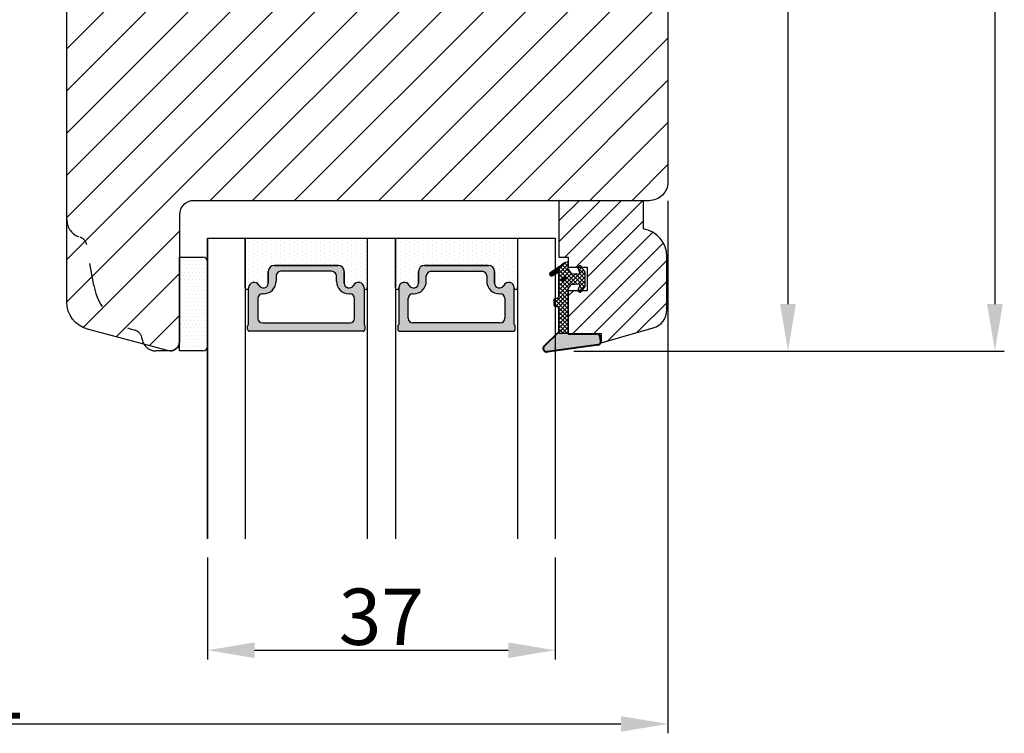
# Model space of a CAD drawing. Units: millimetres. Extents: x -53 to 1291, y -875 to -320.
# Drawn here: x 107 to 133, y -476 to -457 of the extents above; entities that cross this region are included whole.
import ezdxf

# ---------------------------------------------------------------- set-up
doc = ezdxf.new("R2010")
doc.units = ezdxf.units.MM
doc.linetypes.add('ACAD_ISO03W100', pattern=[30, 12, -18])
doc.layers.get('0').update_dxf_attribs({"lineweight": 0})
doc.layers.get('DEFPOINTS').update_dxf_attribs({"lineweight": 0})
for name, color, linetype, lineweight in [('02 MEASURES', 156, 'Continuous', 13), ('03 FRAME', 40, 'Continuous', 25), ('04 FRAME HATCH', 40, 'Continuous', 0), ('05 SASH', 40, 'Continuous', 25), ('06 SASH HATCH', 40, 'Continuous', 0), ('07 GLASS', 151, 'Continuous', 25), ('13 GASKET', 254, 'Continuous', 25), ('14 GASKET HATCH', 254, 'Continuous', 0), ('19 PV', 7, 'Continuous', 25)]:
    doc.layers.add(name, color=color, linetype=linetype, lineweight=lineweight)
doc.styles.add('M1x0.25', font='arial.ttf', dxfattribs={"height": 1.5})
doc.dimstyles.new('M1x0.25', dxfattribs={"dimscale": 0, "dimtxt": 1.5, "dimasz": 1.25, "dimexe": 0.25, "dimexo": 0.5, "dimgap": 0.125, "dimtad": 1, "dimdec": 0, "dimlfac": 4, "dimdsep": 46, "dimtxsty": 'M1x0.25', "dimcen": -1, "dimclrd": 256, "dimclre": 256, "dimclrt": 256, "dimazin": 2, "dimtfac": 1, "dimtdec": 0, "dimtmove": 0, "dimatfit": 3, "dimfxl": 1, "dimtolj": 1, "dimarcsym": 0})
pattern_1 = [(45, (224.8440676794219, 1361.988147699134), (-0.04490128060534577, 0.04490128060534577), [])]

# ---------------------------------------------------------------- blocks, each defined once
blk = doc.blocks.new('gasket_3 LAG Trea')
at = {"layer": '13 GASKET'}
h = blk.add_hatch(color=256, dxfattribs=at)
edge = h.paths.add_edge_path()
edge.add_arc((-2.499999999998181, -1.25), 0.2107177492606173, 0, 360)
at = {"layer": '14 GASKET HATCH'}
h = blk.add_hatch(dxfattribs=at)
h.set_pattern_fill('ANSI31', color=256, scale=0.02, style=0)
h.set_pattern_definition(pattern_1)
h.paths.add_polyline_path([(-2.999999999998181, -0.449999999999136, -0.2426106716979884), (-2.580015992488683, 0.3646050874219782), (-3.913708790157159, -0.56095618667905, 0.9068610238355688), (-3.719691939516736, -0.9085735647306592), (-2.999999999998295, -0.5125161064167969)])
h = blk.add_hatch(dxfattribs=at)
h.set_pattern_fill('ANSI37', color=256, scale=0.1, style=0)
h.set_pattern_definition([(45, (224.8440676794219, 1361.988147699134), (-0.2245064030267289, 0.2245064030267289), []), (135, (224.8440676794219, 1361.988147699134), (-0.2245064030267289, -0.2245064030267288), [])])
h.paths.add_polyline_path([(-1.999999999998124, -7.049999999999045), (-1.999999999994543, -2.299999999999045), (-1.699999999995271, -1.8299999999997), (-0.8878348811443288, -1.783469706729875, -0.5313506182740955), (-0.7873699724003131, -1.915296021788208), (-0.9462878785140276, -2.385964440809857, 0.9359221097447755), (-0.5774075796460352, -2.538370783538312), (-0.2109999999975116, -1.984999999998536), (-0.2109999999975116, -0.5149999999991905), (-0.552000842708793, 0), (-0.95043246390955, 0, 0.1456651154618608), (-0.9462878785139424, -0.1140355591901425), (-0.7873699723999721, -0.5847039782108823, -0.5313506182715664), (-0.887834881144272, -0.7165302932678514), (-1.699999999995271, -0.6699999999998454), (-1.999999999994543, -0.1999999999993634), (-1.999999999996362, 2.273736754432321e-13), (-1.999999999995453, 0.5499999999999545, 0.149756043762339), (-2.560181927007221, 0.3783696087195949), (-2.580015992488683, 0.3646050874219782, 0.2426106716979884), (-2.999999999998181, -0.449999999999136), (-3.000000000006025, -3.08251649353997, -0.3745141165937434), (-3.172602849226564, -3.280631097062269), (-3.413698575389901, -3.313972081749853, 0.3745141166003319), (-3.499999999998408, -3.413029383511685), (-3.49999999999477, -4.067970136468148, 0.3745141165980526), (-3.413698575386263, -4.167027438229752), (-3.17260284922375, -4.200368422915062, -0.3745141165950112), (-3.000000000002387, -4.398483026437816), (-3.000000000002728, -7.049999999999045)])
h.paths.add_polyline_path([(-2.710717749258805, -1.25, -0.9999999999990556), (-2.289282250737557, -1.249999999999773, -1.000000000000135)], flags=16)
h = blk.add_hatch(dxfattribs=at)
h.set_pattern_fill('ANSI31', color=256, scale=0.02, style=0)
h.set_pattern_definition(pattern_1)
h.paths.add_polyline_path([(-4.553518034810907, -8.4387070422747), (-3.000000000003013, -6.929251789100135), (-2.999999999999375, -6.831650650226265), (-4.604807497957836, -8.390940631960575, 0.685463866141048), (-4.248843235608518, -9.046711146626194), (1.151188535074709, -8.301317075223096, 0.4149483184458176), (1.496581520242074, -7.852422618922674), (1.436763196067432, -7.397816690348691, 0.3763929010115535), (1.040181675829331, -7.049999999998818), (-1.999999999997272, -7.049999999999045), (-1.999999999998181, -7.119999999998754), (1.040181675829444, -7.119999999998754, -0.3763929010113959), (1.367361430025596, -7.406948769537621), (1.427179754200267, -7.861554698111604, -0.409513025110609), (1.148304943450967, -8.231051379510518, -0.004645840792192015), (1.142230541421668, -8.23189262456117), (-4.257801229434335, -8.977286695988823), (-4.25809352657194, -8.977324279066579), (-4.25841493682492, -8.977368644971648, -0.6812389625197292)])
h = blk.add_hatch(dxfattribs=at)
h.set_pattern_fill('AR-SAND', color=256, scale=0.003, style=0)
h.set_pattern_definition([(37.50000000000001, (224.8440676794219, 1361.988147699134), (-0.004800093887952137, 0.1468239711988027), [0, -0.115824, 0, -0.12954, 0, -0.123825]), (7.499999999999999, (224.8440676794219, 1361.988147699134), (0.1348569849414008, 0.2150475301705063), [0, -0.06248399999999998, 0, -0.104394, 0, -0.04000499999999999]), (327.5, (224.7503416794219, 1361.988147699134), (0.2372977110724374, 0.0004311554035637286), [0, -0.03809999999999999, 0, -0.13716, 0, -0.17907]), (317.5, (224.7503416794219, 1361.988147699134), (0.2290669357416892, 0.0668787969771649), [0, -0.01905, 0, -0.08991600000000001, 0, -0.10287])])
h.paths.add_polyline_path([(1.427179754200267, -7.861554698111604), (1.367361430025596, -7.406948769537621, 0.3763929010113959), (1.040181675829444, -7.119999999998754), (-1.999999999998181, -7.119999999998754), (-1.999999999998181, -7.049999999999045), (-3.000000000002728, -7.049999999999045), (-3.000000000003013, -6.929251789100135), (-4.553518034810907, -8.4387070422747, 0.6812389625197292), (-4.25841493682492, -8.977368644971648), (-4.25809352657194, -8.977324279066579), (-4.257801229434335, -8.977286695988823), (1.142230541421668, -8.23189262456117), (1.148304943450967, -8.231051379510518, 0.409513025110609)])
at = {"layer": '13 GASKET'}
for p, q in [((-3.913708790156306, -0.5609561866785953), (-2.560181927083249, 0.3783696086666168)), ((-1.999999999994543, -0.2000000000007276), (-1.999999999994543, 0.5500000000010914)), ((-1.999999999998181, 0.5499999999992724), (-1.999999999994543, 0.5500000000010914)), ((-0.2109999999975116, -0.5149999999994179), (-0.5774075796452962, 0.03837078353899415)), ((-3.719691939511904, -0.9085735647277033), (-2.999999999998181, -0.5125161064170243)), ((-3.000000000005457, -3.082516493539515), (-2.999999999998181, -0.4500000000007276)), ((-1.999999999994543, -0.1999999999989086), (-1.699999999995271, -0.6700000000000728)), ((-1.699999999995271, -0.6700000000000728), (-0.8878348811431351, -0.7165302932680788)), ((-0.7873699723986647, -0.5847039782111096), (-0.9462878785143403, -0.1140355591887783)), ((-0.2109999999975116, -1.984999999998763), (-0.2109999999975116, -0.5149999999994179)), ((-1.999999999994543, -2.299999999999272), (-1.699999999995271, -1.829999999999927)), ((-1.699999999995271, -1.829999999999927), (-0.8878348811431351, -1.783469706730102)), ((-0.7873699723986647, -1.915296021787071), (-0.9462878785143403, -2.385964440811222)), ((-0.2109999999975116, -1.984999999998763), (-0.5774075796452962, -2.538370783537175)), ((-1.999999999998124, -7.049999999999272), (-1.999999999994543, -2.299999999999272)), ((-3.499999999994543, -4.06797013646792), (-3.499999999998181, -3.413029383511457)), ((-3.41369857538848, -3.313972081748943), (-3.172602849228497, -3.280631097062724)), ((-3.413698575384842, -4.167027438230434), (-3.172602849224859, -4.200368422914835)), ((-3.000000000001819, -7.049999999999272), (-3.000000000001819, -4.398483026438043)), ((-2.999999999994543, -6.831650650221491), (-4.604807497957154, -8.390940631959893)), ((-3.000000000005457, -6.929251789102636), (-4.556027122524029, -8.441144964168416)), ((-1.999999999998181, -7.049999999999272), (-3.000000000005457, -7.049999999999272)), ((-1.999999999994543, -7.049999999999272), (1.040181675829444, -7.049999999999272)), ((-1.999999999998181, -7.049999999999272), (-1.999999999998181, -7.119999999998981)), ((-1.999999999998181, -7.119999999998981), (1.040181675829444, -7.119999999998981)), ((1.148304943454917, -8.231051379510063), (-4.25841493682492, -8.977368644971648)), ((1.151188535057372, -8.301317075225597), (-4.248843235798631, -9.046711146653251)), ((1.427179754200552, -7.861554698110922), (1.367361430025994, -7.406948769537848)), ((1.496581520243126, -7.852422618921992), (1.436763196068569, -7.397816690348918))]:
    blk.add_line(p, q, dxfattribs=at)
blk.add_circle((-2.499999999998181, -1.25), 0.2107177492606173, dxfattribs=at)
for centre, radius, start, end in [((-1.999999999998181, -0.4500000000007276), 1, 90, 180), ((-0.756797635482144, -0.05005550139503612), 0.2, 26.23995368854241, 198.6568948932281), ((-3.799680690217428, -0.7252656277469214), 0.2, 124.7600238058301, 293.5746622871572), ((-0.8821150939165818, -0.6166940071088902), 0.1, 266.7210137408584, 18.65689489398774), ((-0.8821150939165818, -1.883305992889291), 0.1, 341.3431051051883, 93.27898625914165), ((-3.200000000006185, -3.082516493539515), 0.2, 277.8734621313578, 359.9999999997394), ((-0.756797635482144, -2.449944498604964), 0.2, 161.3431051069084, 333.7600463110242), ((-3.399999999999636, -3.413029383511457), 0.1, 97.87346213244922, 180), ((-3.399999999995998, -4.06797013646792), 0.1, 180, 262.1265378675507), ((-3.200000000002547, -4.398483026438043), 0.2, 0, 82.1265378686422), ((1.040181675829444, -7.449999999998909), 0.4, 7.496075018583982, 90), ((1.040181675829444, -7.449999999998909), 0.33, 7.496075018552591, 90), ((1.100000000004002, -7.904605928571982), 0.33, 277.3523793598418, 7.496075018392809), ((1.100000000004002, -7.904605928571982), 0.4, 277.3523793598173, 7.496075018452696), ((-4.300031770852229, -8.64999999999668), 0.4, 139.6354634271697, 277.3523793598173), ((-4.300031770852002, -8.649999999999636), 0.33, 139.635463427038, 277.3523793598418)]:
    blk.add_arc(centre, radius, start, end, dxfattribs=at)
blk = doc.blocks.new('GLAZING BEAD 3Lags Trea')
at = {"layer": '04 FRAME HATCH'}
h = blk.add_hatch(dxfattribs=at)
h.set_pattern_fill('ANSI31', color=256, scale=0.5, style=0)
h.set_pattern_definition([(45, (0, 0), (-1.122532015133644, 1.122532015133644), [])])
h.paths.add_polyline_path([(-251.9199802854848, -1360.916005562425), (-251.9199802854848, -1357.916005562425), (-260.9174074142259, -1357.916005562425), (-260.9174074142259, -1363.916005562425), (-259.9174074142277, -1363.916005562425), (-259.9174074142277, -1365.006005562425), (-257.9174074142277, -1365.006005562425), (-257.9174074142277, -1367.506005562425), (-259.917407414224, -1367.506005562425), (-259.9174074142245, -1372.056005562424), (-256.4174074142313, -1372.056005562424), (-256.417407414224, -1373.056005562426), (-250.868705573854, -1371.464940912747, 0.3345953195025317), (-249.4199802854885, -1369.54241752087), (-249.4199802854939, -1363.87404545397, 0.365977381861914)])
at = {"layer": '03 FRAME'}
blk.add_lwpolyline([(-249.4199802854885, -1369.54241752087), (-249.4199802854939, -1363.87404545397, 0.3659773818618692), (-251.9199802854848, -1360.916005562425), (-251.9199802854848, -1357.916005562425), (-260.9174074142259, -1357.916005562425), (-260.9174074142259, -1363.916005562425), (-259.9174074142277, -1363.916005562425), (-259.9174074142277, -1365.006005562425), (-257.9174074142277, -1365.006005562425), (-257.9174074142277, -1367.506005562425), (-259.917407414224, -1367.506005562425), (-259.9174074142245, -1372.056005562424), (-256.4174074142313, -1372.056005562424), (-256.417407414224, -1373.056005562426), (-250.868705573854, -1371.464940912747, 0.3345953195026072)], format="xyb", close=True, dxfattribs=at)
blk.add_blockref('gasket_3 LAG Trea', (-257.9174074142277, -1365.006005562425))
blk = doc.blocks.new('*D779')
at = {"layer": '02 MEASURES', "lineweight": -2}
for p, q in [((112.1452758275607, -471.7437356979361), (112.1452758275607, -474.4624371159469)), ((121.3952758275607, -471.7437356979361), (121.3952758275607, -474.4624371159469)), ((113.3952758275607, -474.2124371159469), (120.1452758275607, -474.2124371159469))]:
    blk.add_line(p, q, dxfattribs=at)
at = {"layer": '02 MEASURES'}
for points in [[(113.3952758275607, -474.0041037826136), (113.3952758275607, -474.4207704492802), (112.1452758275607, -474.2124371159469)], [(120.1452758275607, -474.4207704492802), (120.1452758275607, -474.0041037826136), (121.3952758275607, -474.2124371159469)]]:
    blk.add_solid(points, dxfattribs=at)
at = {"layer": 'DEFPOINTS', "color": 0}
for p in [(112.1452758275607, -471.2437356979361), (121.3952758275607, -471.2437356979361), (121.3952758275607, -474.2124371159469)]:
    blk.add_point(p, dxfattribs=at)
at = {"layer": '02 MEASURES', "insert": (116.7702758275607, -473.3216871159469), "char_height": 1.5, "attachment_point": 5, "style": 'M1x0.25'}
blk.add_mtext('\\A1;37', dxfattribs=at)
blk = doc.blocks.new('*D780')
at = {"layer": '02 MEASURES', "lineweight": -2}
for p, q in [((124.3952758275624, -462.2437356979365), (124.3952758275624, -476.4246829928626)), ((86.77027582756261, -465.4401992228694), (86.77027582756261, -476.4246829928626)), ((88.02027582756261, -476.1746829928626), (123.1452758275624, -476.1746829928626))]:
    blk.add_line(p, q, dxfattribs=at)
at = {"layer": '02 MEASURES'}
for points in [[(88.02027582756261, -475.9663496595293), (88.02027582756261, -476.3830163261959), (86.77027582756261, -476.1746829928626)], [(123.1452758275624, -476.3830163261959), (123.1452758275624, -475.9663496595293), (124.3952758275624, -476.1746829928626)]]:
    blk.add_solid(points, dxfattribs=at)
at = {"layer": 'DEFPOINTS', "color": 0}
for p in [(124.3952758275624, -461.7437356979365), (86.77027582756261, -464.9401992228694), (124.3952758275624, -476.1746829928626)]:
    blk.add_point(p, dxfattribs=at)
at = {"layer": '02 MEASURES', "insert": (105.5827758275625, -475.2839329928626), "char_height": 1.5, "attachment_point": 5, "style": 'M1x0.25'}
blk.add_mtext('\\A1;151', dxfattribs=at)
blk = doc.blocks.new('*D781')
at = {"layer": '02 MEASURES', "lineweight": -2}
for p, q in [((124.1452758275626, -444.9937356979365), (127.8430853103855, -444.9937356979365)), ((127.5930853103855, -446.2437356979365), (127.5930853103855, -464.9986209386299)), ((121.8952758275607, -466.2486209386299), (127.8430853103855, -466.2486209386299))]:
    blk.add_line(p, q, dxfattribs=at)
at = {"layer": '02 MEASURES'}
for points in [[(127.8014186437188, -446.2437356979365), (127.3847519770522, -446.2437356979365), (127.5930853103855, -444.9937356979365)], [(127.3847519770522, -464.9986209386299), (127.8014186437188, -464.9986209386299), (127.5930853103855, -466.2486209386299)]]:
    blk.add_solid(points, dxfattribs=at)
at = {"layer": 'DEFPOINTS', "color": 0}
for p in [(123.6452758275626, -444.9937356979365), (121.3952758275607, -466.2486209386299), (127.5930853103855, -466.2486209386299)]:
    blk.add_point(p, dxfattribs=at)
at = {"layer": '02 MEASURES', "insert": (126.7023353103855, -455.6211783182832), "char_height": 1.5, "attachment_point": 5, "rotation": 90, "style": 'M1x0.25'}
blk.add_mtext('\\A1;85', dxfattribs=at)
blk = doc.blocks.new('*D782')
at = {"layer": '02 MEASURES', "lineweight": -2}
for p, q in [((122.6452758275623, -432.2437356979365), (133.3513979616309, -432.2437356979365)), ((133.1013979616309, -433.4937356979365), (133.1013979616309, -464.9986209386299)), ((122.3952758275607, -466.2486209386299), (133.3513979616309, -466.2486209386299))]:
    blk.add_line(p, q, dxfattribs=at)
at = {"layer": '02 MEASURES'}
for points in [[(133.3097312949643, -433.4937356979365), (132.8930646282976, -433.4937356979365), (133.1013979616309, -432.2437356979365)], [(132.8930646282976, -464.9986209386299), (133.3097312949643, -464.9986209386299), (133.1013979616309, -466.2486209386299)]]:
    blk.add_solid(points, dxfattribs=at)
at = {"layer": 'DEFPOINTS', "color": 0}
for p in [(122.1452758275623, -432.2437356979365), (121.8952758275607, -466.2486209386299), (133.1013979616309, -466.2486209386299)]:
    blk.add_point(p, dxfattribs=at)
at = {"layer": '02 MEASURES', "insert": (132.2106479616309, -449.2461783182832), "char_height": 1.5, "attachment_point": 5, "rotation": 90, "style": 'M1x0.25'}
blk.add_mtext('\\A1;136', dxfattribs=at)
blk = doc.blocks.new('aaa')
at = {"layer": '14 GASKET HATCH'}
h = blk.add_hatch(dxfattribs=at)
h.set_pattern_fill('DOTS', color=256, scale=0.3, angle=270, style=0)
h.set_pattern_definition([(270, (-1498.23391567883, 1817.76440805431), (0.47625, -0.2381250000000001), [0, -0.47625])])
h.paths.add_polyline_path([(260.9983915751744, 168.5069787635422), (260.9983915751744, 173.7969612198999), (247.9983915751744, 173.7969612198999), (247.9983915751729, 168.5069877974806, 0.9927398781967622), (248.3483996963452, 168.5044111480443, -0.7824915538237054), (249.4722687463927, 168.7766161829743, 0.7845985001157176), (250.4533915751745, 169.0169612198999), (250.4533915751754, 170.2469612199006, -0.4142135623728805), (251.1033915751752, 170.8969612199003), (257.8933915751739, 170.8969612199003, -0.4142135623733196), (258.5433915751727, 170.2469612199006), (258.5433915751744, 169.0169612199011, 0.7845985001084614), (259.5245144039567, 168.7766161829738, -0.7824896339467831), (260.6483834391828, 168.504413985201, 0.9927119005198215)])
h.paths.add_polyline_path([(276.9983915751745, 168.5069772966214), (276.9983915751744, 173.7969612198999), (263.9983915751744, 173.7969612198999), (263.9983915751731, 168.5069877879659, 0.9927374947144934), (264.3483997111661, 168.504413985201, -0.7824896339464351), (265.4722687463913, 168.7766161829745, 0.7845985001184698), (266.4533915751746, 169.0169612198986), (266.4533915751742, 170.2469612199006, -0.4142135623736812), (267.1033915751736, 170.8969612199003), (273.8933915751737, 170.8969612199003, -0.4142135623728111), (274.5433915751735, 170.2469612199006), (274.5433915751743, 169.0169612198999, 0.784598500114787), (275.5245144039566, 168.7766161829737, -0.7824915538912764), (276.6483834540054, 168.5044111479449, 0.9927100965781095)])
at = {"layer": '14 GASKET HATCH', "linetype": 'ByBlock'}
h = blk.add_hatch(dxfattribs=at)
h.set_pattern_fill('DOTS', color=256, scale=0.25, angle=360, style=0)
h.set_pattern_definition([(360, (-3076.492646159428, 375.4497064175396), (0.1984375000000001, 0.3968749999999999), [0, -0.396875])])
h.paths.add_polyline_path([(243.9983915751727, 162.296961219901), (243.9983915751727, 171.296961219901, 0.4142135623732202), (243.4983915751727, 171.796961219901), (240.9983915751727, 171.796961219901), (240.9983915751727, 161.8401003274428), (240.9983915751727, 161.796961219901), (243.4983915751727, 161.796961219901, 0.4142135623732202)])
at = {"layer": '19 PV'}
h = blk.add_hatch(color=256, dxfattribs=at)
edge = h.paths.add_edge_path()
edge.add_line((260.5483915751755, 163.8969612199003), (248.4483915751752, 163.8969612199003))
edge.add_arc((248.4483915751752, 164.096961219901), 0.2000000000000455, 180, 270, ccw=False)
edge.add_line((248.2483915751744, 164.096961219901), (248.2483915751744, 164.4248183213554))
edge.add_arc((248.4483915751752, 164.4248183213554), 0.1999999999998162, 120.00000000022621, 180, ccw=False)
edge.add_line((248.3483915751748, 164.5980234021122), (248.3483915751748, 168.5013007053481))
edge.add_arc((248.9440520897296, 168.5013007053462), 0.5956605145534933, 27.529289684657726, 179.999999999825, ccw=False)
edge.add_arc((249.9333915751757, 169.0169612198993), 0.5199999999998218, 207.5292896844184, 360)
edge.add_line((250.4533915751744, 169.0169612199011), (250.4533915751744, 170.2469612199006))
edge.add_arc((251.1033915751758, 170.2469612199006), 0.650000000000091, 90.00000000016041, 180, ccw=False)
edge.add_line((251.103391575174, 170.8969612199003), (257.8933915751767, 170.8969612199003))
edge.add_arc((257.893391575173, 170.2469612199006), 0.6499999999999773, 0, 89.99999999983959, ccw=False)
edge.add_line((258.5433915751745, 170.2469612199006), (258.5433915751745, 169.0169612199011))
edge.add_arc((259.0633915751749, 169.0169612199029), 0.5200000000000632, 180.0000000002004, 332.4707103151408)
edge.add_arc((260.0527310606211, 168.5013007053481), 0.5956605145532899, 0, 152.4707103155804, ccw=False)
edge.add_line((260.6483915751741, 168.5013007053499), (260.6483915751722, 164.5980234021122))
edge.add_arc((260.5483915751755, 164.4248183213535), 0.1999999999998192, 0, 60.00000000105439, ccw=False)
edge.add_line((260.7483915751744, 164.4248183213554), (260.7483915751744, 164.096961219901))
edge.add_arc((260.5483915751755, 164.096961219901), 0.2000000000000455, 269.9999999994789, 360, ccw=False)
edge = h.paths.add_edge_path()
edge.add_line((264.4483915751733, 163.8969612199003), (276.5483915751737, 163.8969612199003))
edge.add_arc((276.5483915751737, 164.096961219901), 0.2000000000000455, 270, 360)
edge.add_line((276.7483915751744, 164.096961219901), (276.7483915751744, 164.4248183213554))
edge.add_arc((276.5483915751737, 164.4248183213554), 0.1999999999998162, 0, 59.99999999981423)
edge.add_line((276.6483915751741, 164.5980234021122), (276.6483915751741, 168.5013007053481))
edge.add_arc((276.0527310606193, 168.5013007053462), 0.5956605145534933, 0, 152.4707103153411)
edge.add_arc((275.0633915751731, 169.0169612198993), 0.5199999999998218, 179.9999999997996, 332.47071031558005, ccw=False)
edge.add_line((274.5433915751745, 169.0169612199011), (274.5433915751745, 170.2469612199006))
edge.add_arc((273.893391575173, 170.2469612199006), 0.6499999999999774, 0, 89.99999999983966)
edge.add_line((273.8933915751749, 170.8969612199003), (267.1033915751722, 170.8969612199003))
edge.add_arc((267.103391575174, 170.2469612199006), 0.6500000000000288, 90, 180)
edge.add_line((266.4533915751762, 170.2469612199006), (266.4533915751762, 169.0169612199011))
edge.add_arc((265.9333915751739, 169.0169612199029), 0.5200000000000632, 207.5292896848592, 360, ccw=False)
edge.add_arc((264.9440520897277, 168.5013007053481), 0.5956605145532899, 27.52928968441963, 179.999999999825)
edge.add_line((264.3483915751748, 168.5013007053499), (264.3483915751766, 164.5980234021122))
edge.add_arc((264.4483915751733, 164.4248183213535), 0.1999999999998192, 119.9999999989456, 179.9999999994789)
edge.add_line((264.2483915751744, 164.4248183213554), (264.2483915751744, 164.096961219901))
edge.add_arc((264.4483915751733, 164.096961219901), 0.2000000000000455, 180, 270.0000000005211)
edge = h.paths.add_edge_path(flags=16)
edge.add_arc((251.7833915751743, 169.7752756254836), 0.5, 90, 180)
edge.add_line((251.2833915751743, 169.7752756254836), (251.2833915751743, 169.2252756254843))
edge.add_arc((249.9333915751757, 169.2252756254843), 1.349999999999795, 269.9999999999228, 360, ccw=False)
edge.add_line((249.9333915751739, 167.8752756254839), (249.8483915751748, 167.8752756254839))
edge.add_arc((249.8483915751748, 167.3752756254839), 0.5, 90, 180)
edge.add_line((249.3483915751748, 167.3752756254839), (249.3483915751748, 165.2752756254836))
edge.add_arc((249.8483915751748, 165.2752756254836), 0.5, 180, 270)
edge.add_line((249.8483915751748, 164.7752756254836), (259.1483915751741, 164.7752756254836))
edge.add_arc((259.1483915751741, 165.2752756254836), 0.5, 270, 360)
edge.add_line((259.6483915751741, 165.2752756254836), (259.6483915751741, 167.3752756254839))
edge.add_arc((259.1483915751741, 167.3752756254839), 0.5, 0, 90)
edge.add_line((259.1483915751741, 167.8752756254839), (259.0633915751731, 167.8752756254839))
edge.add_arc((259.0633915751749, 169.2252756254843), 1.350000000000023, 180, 269.9999999999228, ccw=False)
edge.add_line((257.7133915751746, 169.2252756254843), (257.7133915751746, 169.7752756254836))
edge.add_arc((257.2133915751746, 169.7752756254836), 0.5, 0, 90)
edge.add_line((257.2133915751746, 170.2752756254836), (251.7833915751743, 170.2752756254836))
edge = h.paths.add_edge_path(flags=16)
edge.add_arc((267.7833915751743, 169.7752756254836), 0.5, 90, 180)
edge.add_line((267.2833915751743, 169.7752756254836), (267.2833915751743, 169.2252756254843))
edge.add_arc((265.9333915751739, 169.2252756254843), 1.350000000000023, 270.0000000000772, 360, ccw=False)
edge.add_line((265.9333915751757, 167.8752756254839), (265.8483915751748, 167.8752756254839))
edge.add_arc((265.8483915751748, 167.3752756254839), 0.5, 90, 180)
edge.add_line((265.3483915751748, 167.3752756254839), (265.3483915751748, 165.2752756254836))
edge.add_arc((265.8483915751748, 165.2752756254836), 0.5, 180, 270)
edge.add_line((265.8483915751748, 164.7752756254836), (275.1483915751741, 164.7752756254836))
edge.add_arc((275.1483915751741, 165.2752756254836), 0.5, 270, 360)
edge.add_line((275.6483915751741, 165.2752756254836), (275.6483915751741, 167.3752756254839))
edge.add_arc((275.1483915751741, 167.3752756254839), 0.5, 0, 90)
edge.add_line((275.1483915751741, 167.8752756254839), (275.0633915751749, 167.8752756254839))
edge.add_arc((275.0633915751731, 169.2252756254843), 1.349999999999795, 180, 270.0000000000772, ccw=False)
edge.add_line((273.7133915751746, 169.2252756254843), (273.7133915751746, 169.7752756254836))
edge.add_arc((273.2133915751746, 169.7752756254836), 0.5, 0, 90)
edge.add_line((273.2133915751746, 170.2752756254836), (267.7833915751743, 170.2752756254836))
at = {"layer": '07 GLASS'}
for p, q in [((243.9983915751744, 173.7969612198999), (280.9983915751744, 173.7969612198999)), ((243.9983915751745, 173.7969612199006), (243.9983915751745, 141.7969612199006)), ((243.9983915751745, 141.7969612199006), (243.9983915751745, 173.7969612199006)), ((247.9983915751744, 173.7969612198999), (247.9983915751744, 141.7969612198999)), ((260.9983915751744, 173.7969612198999), (260.9983915751744, 141.7969612198999)), ((263.9983915751744, 173.7969612198999), (263.9983915751744, 141.7969612198999)), ((276.9983915751744, 173.7969612198999), (276.9983915751744, 141.7969612198999)), ((280.9983915751745, 173.7969612199006), (280.9983915751745, 141.7969612199006)), ((280.9983915751745, 173.7969612199006), (280.9983915751745, 141.7969612199006))]:
    blk.add_line(p, q, dxfattribs=at)
at = {"layer": '13 GASKET'}
for p, q in [((247.9983915751726, 168.5069878052477), (247.9983915751744, 173.7969612198999)), ((260.9983915751745, 173.7969612199006), (260.9983915751745, 168.5069878036277)), ((263.9983915751726, 168.5069878052477), (263.9983915751744, 173.7969612198999)), ((257.8933915751767, 170.8969612199003), (251.103391575174, 170.8969612199003)), ((267.1033915751722, 170.8969612199003), (273.8933915751749, 170.8969612199003)), ((250.4533915751744, 170.2469612199006), (250.4533915751744, 169.0169612199011)), ((258.5433915751727, 169.0169612199011), (258.5433915751727, 170.2469612199006)), ((266.4533915751762, 169.0169612199011), (266.4533915751762, 170.2469612199006)), ((274.5433915751745, 170.2469612199006), (274.5433915751745, 169.0169612199011))]:
    blk.add_line(p, q, dxfattribs=at)
at = {"layer": '13 GASKET', "linetype": 'ByBlock'}
for p, q in [((240.9983915751727, 171.7969612199006), (243.4983915751727, 171.7969612199006)), ((240.9983915751727, 161.7969612199006), (240.9983915751727, 171.7969612199006)), ((243.9983915751727, 171.2969612199006), (243.9983915751727, 162.8107525624212)), ((243.9983915751727, 162.8107525624212), (243.9983915751727, 162.2969612199006)), ((243.4983915751727, 161.7969612199006), (240.9983915751727, 161.7969612199006))]:
    blk.add_line(p, q, dxfattribs=at)
for centre, start, end in [((243.4983915751727, 171.2969612199006), 0, 90), ((243.4983915751727, 171.2969612199006), 0, 90), ((243.4983915751727, 162.2969612199006), 270, 0), ((243.4983915751727, 162.2969612199006), 270, 0)]:
    blk.add_arc(centre, 0.5, start, end, dxfattribs=at)
at = {"layer": '13 GASKET'}
for centre, radius, start, end in [((251.1033915751758, 170.2469612199006), 0.650000000000091, 90.00000000016033, 180), ((257.893391575173, 170.2469612199006), 0.6499999999999773, 0, 89.99999999983966), ((267.1033915751758, 170.2469612199006), 0.6499999999999773, 90.00000000016033, 180), ((273.893391575173, 170.2469612199006), 0.650000000000091, 0, 89.99999999983966), ((248.9440520897277, 168.5013007053462), 0.5956605145533896, 27.52928968461386, 179.7008093658887), ((249.9333915751757, 169.0169612198993), 0.5199999999998218, 207.5292896844185, 2.004238765427583e-10), ((259.0633915751731, 169.0169612198974), 0.5200000000001503, 179.9999999995991, 332.4707103159393), ((260.0527310606211, 168.5013007053481), 0.5956605145531236, 0.2994635444083609, 152.4707103155215), ((264.9440520897277, 168.5013007053481), 0.5956605145531236, 27.52928968447853, 179.7005364555916), ((265.9333915751757, 169.0169612198974), 0.5200000000001503, 207.5292896840607, 4.008477530852538e-10), ((275.0633915751731, 169.0169612198993), 0.5199999999998218, 179.9999999997996, 332.4707103155801), ((276.0527310606211, 168.5013007053462), 0.5956605145533896, 0.2991906341113251, 152.4707103153849), ((248.1734050233553, 168.5069746694649), 0.1750134486744585, 179.995699616657, 359.1607261398203), ((260.8233781268644, 168.5069765035209), 0.1750134486745377, 180.8389454153369, 0.003699420760066031), ((264.1734050234844, 168.5069765035209), 0.1750134486745377, 179.9963005792399, 359.1610545846631), ((276.8233781269936, 168.5069746694649), 0.1750134486744585, 180.8392738601797, 0.004300383342944424)]:
    blk.add_arc(centre, radius, start, end, dxfattribs=at)
at = {"layer": '19 PV'}
for p, q in [((251.103391575174, 170.8969612199003), (257.8933915751767, 170.8969612199003)), ((273.8933915751749, 170.8969612199003), (267.1033915751722, 170.8969612199003)), ((250.4533915751744, 169.0169612199011), (250.4533915751744, 170.2469612199006)), ((257.2133915751746, 170.2752756254836), (251.7833915751743, 170.2752756254836)), ((258.5433915751745, 170.2469612199006), (258.5433915751745, 169.0169612199011)), ((266.4533915751744, 170.2469612199006), (266.4533915751744, 169.0169612199011)), ((267.7833915751743, 170.2752756254836), (273.2133915751746, 170.2752756254836)), ((274.5433915751745, 169.0169612199011), (274.5433915751745, 170.2469612199006)), ((251.2833915751743, 169.7752756254836), (251.2833915751743, 169.2252756254843)), ((257.7133915751746, 169.2252756254843), (257.7133915751746, 169.7752756254836)), ((267.2833915751743, 169.2252756254843), (267.2833915751743, 169.7752756254836)), ((273.7133915751746, 169.7752756254836), (273.7133915751746, 169.2252756254843)), ((248.3483915751748, 164.5980234021122), (248.3483915751748, 168.5013007053481)), ((249.9333915751739, 167.8752756254839), (249.8483915751748, 167.8752756254839)), ((259.1483915751741, 167.8752756254839), (259.0633915751731, 167.8752756254839)), ((260.6483915751741, 168.5013007053499), (260.6483915751722, 164.5980234021122)), ((264.3483915751748, 168.5013007053499), (264.3483915751766, 164.5980234021122)), ((265.8483915751748, 167.8752756254839), (265.9333915751757, 167.8752756254839)), ((275.0633915751749, 167.8752756254839), (275.1483915751741, 167.8752756254839)), ((276.6483915751741, 164.5980234021122), (276.6483915751741, 168.5013007053481)), ((249.3483915751748, 167.3752756254839), (249.3483915751748, 165.2752756254836)), ((259.6483915751741, 165.2752756254836), (259.6483915751741, 167.3752756254839)), ((265.3483915751748, 165.2752756254836), (265.3483915751748, 167.3752756254839)), ((275.6483915751741, 167.3752756254839), (275.6483915751741, 165.2752756254836)), ((249.8483915751748, 164.7752756254836), (259.1483915751741, 164.7752756254836)), ((275.1483915751741, 164.7752756254836), (265.8483915751748, 164.7752756254836)), ((248.2483915751744, 164.096961219901), (248.2483915751744, 164.4248183213554)), ((260.5483915751755, 163.8969612199003), (248.4483915751752, 163.8969612199003)), ((260.7483915751744, 164.4248183213554), (260.7483915751744, 164.096961219901)), ((264.2483915751744, 164.4248183213554), (264.2483915751744, 164.096961219901)), ((264.4483915751733, 163.8969612199003), (276.5483915751737, 163.8969612199003)), ((276.7483915751744, 164.096961219901), (276.7483915751744, 164.4248183213554))]:
    blk.add_line(p, q, dxfattribs=at)
for centre, radius, start, end in [((251.1033915751758, 170.2469612199006), 0.6499999999999774, 90.00000000016033, 180), ((257.8933915751749, 170.2469612199006), 0.6500000000000288, 0, 90), ((267.103391575174, 170.2469612199006), 0.6500000000000288, 90, 180), ((273.893391575173, 170.2469612199006), 0.6499999999999774, 0, 89.99999999983966), ((251.7833915751743, 169.7752756254836), 0.5, 90, 180), ((257.2133915751746, 169.7752756254836), 0.5, 0, 90), ((267.7833915751743, 169.7752756254836), 0.5, 90, 180), ((273.2133915751746, 169.7752756254836), 0.5, 0, 90), ((248.9440520897296, 168.5013007053462), 0.5956605145534933, 27.5292896846577, 179.999999999825), ((249.9333915751757, 169.0169612198993), 0.5199999999998002, 207.5292896844199, 2.004238765427583e-10), ((249.9333915751757, 169.2252756254843), 1.349999999999795, 269.9999999999228, 0), ((259.0633915751749, 169.2252756254843), 1.350000000000023, 180, 269.9999999999228), ((259.0633915751749, 169.0169612199029), 0.5200000000000632, 180.0000000002004, 332.4707103151408), ((260.0527310606211, 168.5013007053481), 0.5956605145532899, 1.749661313044328e-10, 152.4707103155804), ((264.9440520897277, 168.5013007053481), 0.5956605145532899, 27.52928968441963, 179.999999999825), ((265.9333915751739, 169.0169612199029), 0.5200000000000632, 207.5292896848592, 359.9999999997996), ((265.9333915751739, 169.2252756254843), 1.350000000000023, 270.0000000000772, 0), ((275.0633915751731, 169.2252756254843), 1.349999999999795, 180, 270.0000000000772), ((275.0633915751731, 169.0169612198993), 0.5199999999998002, 179.9999999997996, 332.4707103155801), ((276.0527310606193, 168.5013007053462), 0.5956605145534933, 1.74966131304366e-10, 152.4707103153411), ((249.8483915751748, 167.3752756254839), 0.5, 90, 180), ((259.1483915751741, 167.3752756254839), 0.5, 0, 90), ((265.8483915751748, 167.3752756254839), 0.5, 90, 180), ((275.1483915751741, 167.3752756254839), 0.5, 0, 90), ((248.4483915751752, 164.4248183213554), 0.1999999999998162, 120.0000000002262, 180), ((249.8483915751748, 165.2752756254836), 0.5, 180, 270), ((259.1483915751741, 165.2752756254836), 0.5, 270, 0), ((260.5483915751755, 164.4248183213535), 0.1999999999998192, 5.211020790114566e-10, 60.00000000105441), ((264.4483915751733, 164.4248183213535), 0.1999999999998192, 119.9999999989456, 179.9999999994789), ((265.8483915751748, 165.2752756254836), 0.5, 180, 270), ((275.1483915751741, 165.2752756254836), 0.5, 270, 0), ((276.5483915751737, 164.4248183213554), 0.1999999999998162, 0, 59.99999999981423), ((248.4483915751752, 164.096961219901), 0.2000000000000455, 180, 270), ((260.5483915751755, 164.096961219901), 0.2000000000000455, 269.9999999994789, 0), ((264.4483915751733, 164.096961219901), 0.2000000000000455, 180, 270.0000000005211), ((276.5483915751737, 164.096961219901), 0.2000000000000455, 270, 0)]:
    blk.add_arc(centre, radius, start, end, dxfattribs=at)

msp = doc.modelspace()

# ---------------------------------------------------------------- hatches: boundary and pattern name
at = {"layer": '06 SASH HATCH'}
h = msp.add_hatch(dxfattribs=at)
h.set_pattern_fill('ANSI31', color=256, scale=0.25, style=0)
h.set_pattern_definition([(45, (-752.4143735514729, -391.7963391647287), (-0.5612660075668221, 0.5612660075668221), [])])
h.paths.add_polyline_path([(124.3952758275624, -461.7437356979368), (124.3952758275624, -445.7437356979362, 0.4142135623731831), (123.6452758275626, -444.9937356979365), (120.2912369283739, -444.9937356979365), (119.8952758275624, -447.4937356979365), (119.8952758275625, -452.2437356979365), (114.3952758275624, -452.2437356979365), (114.3952758275624, -447.4937356979365), (113.9993147267511, -444.9937356979365), (109.1452758275625, -444.9937356979365, 0.4142135623731541), (108.3952758275624, -445.7437356979365), (108.3952758275624, -462.7437356979365, 0.3312708873008761), (108.7517136149448, -463.2226823453914, -0.2835093783465083), (108.926134446889, -463.4187436247022), (109.1175310965811, -464.5042079644365, 0.2926117034268427), (110.2125961104039, -465.694240425303, -0.3108091034123502), (110.3974533356977, -465.909089007093, 0.1125835509845776), (110.4518130825269, -466.0667419605256), (111.0805710662869, -466.2352171545087, 0.4931454260320009), (111.3952758275624, -465.9937356979364), (111.3952758275624, -462.6187356979364, -0.4142135623729032), (111.7702758275625, -462.2437356979364), (123.8952758275627, -462.2437356979365, 0.4142135623732718)])
h.paths.add_polyline_path([(109.1175310965809, -464.5042079644369), (108.926134446889, -463.4187436247021, 0.2835093783469861), (108.7517136149448, -463.2226823453914, -0.3312708873008761), (108.3952758275624, -462.7437356979365), (108.3952758275624, -464.9401992228692, 0.3394542588632307), (108.9511615437356, -465.6646435925859), (110.451813082527, -466.0667419605257, -0.1125835509846587), (110.3974533356978, -465.909089007093, 0.3108091034123095), (110.2125961104039, -465.694240425303, -0.2926117034267156)], flags=16)

# ---------------------------------------------------------------- linework, layer by layer
at = {"layer": '05 SASH', "color": 7, "linetype": 'ACAD_ISO03W100', "lineweight": 25, "ltscale": 0.05}
for p, q in [((109.1175310965812, -464.5042079644369), (108.926134446889, -463.4187436247022)), ((111.1452758275624, -466.2437356979365), (110.7702758275624, -466.2437356979365))]:
    msp.add_line(p, q, dxfattribs=at)
at = {"layer": '05 SASH', "linetype": 'ACAD_ISO03W100', "ltscale": 0.05}
for p, q in [((109.1175310965809, -464.5042079644369), (108.926134446889, -463.4187436247021)), ((111.1452758275624, -466.2437356979365), (110.7702758275622, -466.2437356979365))]:
    msp.add_line(p, q, dxfattribs=at)
at = {"layer": '05 SASH'}
msp.add_lwpolyline([(124.3952758275624, -445.7437356979365), (124.3952758275624, -461.7437356979365, -0.4142135623734745), (123.8952758275626, -462.2437356979365), (111.7702758275624, -462.2437356979364, 0.4142135623729043), (111.3952758275624, -462.6187356979364), (111.3952758275624, -465.9937356979364, -0.4931454260318187), (111.0805710662868, -466.2352171545087), (108.9511615437356, -465.6646435925859, -0.3394542588632902), (108.3952758275624, -464.9401992228692), (108.3952758275624, -445.7437356979365, -0.4142135623731589), (109.1452758275626, -444.9937356979365), (113.9993147267511, -444.9937356979365), (114.3952758275624, -447.4937356979365), (114.3952758275624, -452.2437356979365), (119.8952758275625, -452.2437356979365), (119.8952758275624, -447.4937356979365), (120.2912369283739, -444.9937356979365), (123.6452758275626, -444.9937356979365, -0.4142135623732561)], format="xyb", close=True, dxfattribs=at)
at = {"layer": '05 SASH', "color": 7, "linetype": 'ACAD_ISO03W100', "lineweight": 25, "ltscale": 0.05}
for centre, radius, start, end in [((108.8952758275624, -462.7437356979365), 0.5, 180.0000000000065, 253.314122371373), ((108.6799325086359, -463.4621556691189), 0.2500000000000049, 9.999999999992193, 73.31412237134616), ((110.5947427260994, -464.2437356979365), 1.500000000000014, 190.0000000000007, 255.2403741825966), ((110.1489050077881, -465.9359912131974), 0.2500000000000016, 6.177493038210569, 75.24037418261028), ((110.7702758275624, -465.8687356979365), 0.3749999999999985, 186.1774930382065, 270), ((111.1452758275624, -465.9937356979365), 0.25, 270, 0)]:
    msp.add_arc(centre, radius, start, end, dxfattribs=at)
at = {"layer": '05 SASH', "linetype": 'ACAD_ISO03W100', "ltscale": 0.05}
for centre, radius, start, end in [((108.8952758275624, -462.7437356979365), 0.4999999999999952, 180.0000000000065, 253.314122371373), ((108.6799325086361, -463.4621556691188), 0.2499999999998629, 9.999999999983887, 73.31412237136364), ((110.5947427260998, -464.243735697936), 1.500000000000598, 190.0000000000166, 255.2403741825847), ((110.1489050077884, -465.935991213197), 0.2499999999995866, 6.17749303814267, 75.24037418266596), ((110.7702758275623, -465.8687356979365), 0.3749999999999527, 186.1774930382074, 269.9999999999826), ((111.1452758275624, -465.9937356979365), 0.2499999999999527, 270, 1.302755197527753e-11)]:
    msp.add_arc(centre, radius, start, end, dxfattribs=at)

# ---------------------------------------------------------------- block references
at = {"color": 0, "xscale": 0.25, "yscale": 0.25, "zscale": 0.25}
msp.add_blockref('GLAZING BEAD 3Lags Trea', (186.7246276811175, -122.7647343073298), dxfattribs=at)
at = {"xscale": 0.25, "yscale": 0.25, "zscale": 0.25}
msp.add_blockref('aaa', (51.14567793376932, -506.6929760029117), dxfattribs=at)

# ---------------------------------------------------------------- dimensions: what is measured, and where the dimension line sits
at = {"layer": '02 MEASURES'}
dim = msp.add_linear_dim(base=(133.1013979616309, -466.2486209386299), p1=(122.1452758275623, -432.2437356979365), p2=(121.8952758275607, -466.2486209386299), angle=90, dimstyle='M1x0.25', override={"dimscale": 1}, dxfattribs=at)
dim.commit()
dim.dimension.update_dxf_attribs({"geometry": '*D782', "text_midpoint": (133.1013979616309, -449.2461783182832), "dimtype": 160})
dim = msp.add_linear_dim(base=(127.5930853103855, -466.2486209386299), p1=(123.6452758275626, -444.9937356979365), p2=(121.3952758275607, -466.2486209386299), angle=90, dimstyle='M1x0.25', override={"dimscale": 1}, dxfattribs=at)
dim.commit()
dim.dimension.update_dxf_attribs({"geometry": '*D781', "text_midpoint": (126.7023353103855, -455.6211783182832)})
for base, p1, p2, picture, middle in [((124.3952758275624, -476.1746829928626), (86.77027582756261, -464.9401992228694), (124.3952758275624, -461.7437356979365), '*D780', (105.5827758275625, -475.2839329928626)), ((121.3952758275607, -474.2124371159469), (112.1452758275607, -471.2437356979361), (121.3952758275607, -471.2437356979361), '*D779', (116.7702758275607, -473.3216871159469))]:
    dim = msp.add_linear_dim(base=base, p1=p1, p2=p2, dimstyle='M1x0.25', override={"dimscale": 1}, dxfattribs=at)
    dim.commit()
    dim.dimension.update_dxf_attribs({"geometry": picture, "text_midpoint": middle})

doc.saveas('drawing.dxf')
